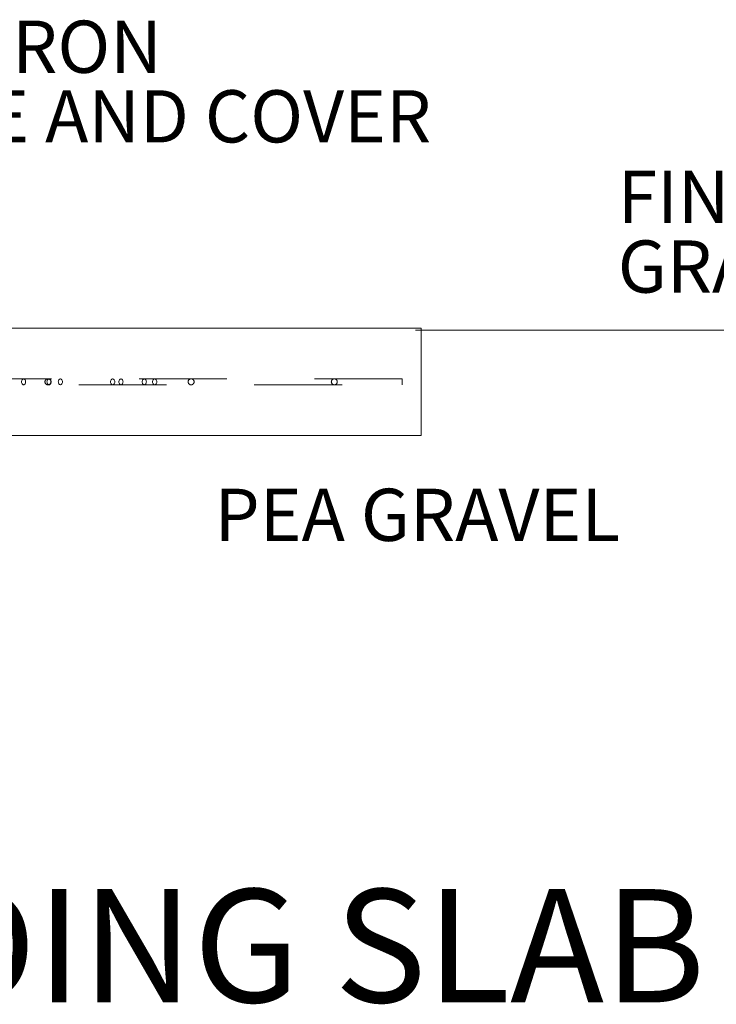
# Model space of a CAD drawing. Units: inches. Extents: x 0.2 to 10.8, y 0.7 to 7.9.
# Drawn here: x 2.7 to 3.5, y 4.4 to 5.5 of the extents above; entities that cross this region are included whole.
import ezdxf

# ---------------------------------------------------------------- set-up
doc = ezdxf.new("R2010")
doc.units = ezdxf.units.IN
doc.header["$MEASUREMENT"] = 0
doc.linetypes.add('HIDDEN', pattern=[0.075, 0.05, -0.025])
for name, color, linetype in [('SLD-0', 179, 'Continuous'), ('SLD-0_0', 179, 'Continuous'), ('SMALL_ELLIPSE', 179, 'Continuous')]:
    doc.layers.add(name, color=color, linetype=linetype)
doc.styles.add('SLDTEXTSTYLE0', font='TXT', dxfattribs={"width": 0.605})

# ---------------------------------------------------------------- blocks, each defined once
blk = doc.blocks.new('SW_NOTE_5')
at = {"layer": 'SLD-0', "char_height": 0.125, "attachment_point": 1, "style": 'SLDTEXTSTYLE0'}
for s, insert in [('CAST IRON', (0.0198, 0.0596)), ('FRAME AND COVER', (0.0198, -0.107))]:
    blk.add_mtext(s, dxfattribs=dict(at, insert=insert))
blk = doc.blocks.new('SW_NOTE_6')
at = {"layer": 'SLD-0', "char_height": 0.125, "attachment_point": 1, "style": 'SLDTEXTSTYLE0'}
for s, insert in [('FINISHED', (0, 0.1608)), ('GRADE', (0, -0.0059))]:
    blk.add_mtext(s, dxfattribs=dict(at, insert=insert))

msp = doc.modelspace()

# ---------------------------------------------------------------- linework, layer by layer
at = {"layer": 'SMALL_ELLIPSE', "color": 179, "linetype": 'Continuous', "lineweight": 15}
for p, q in [((1.328716, 5.130258), (3.151845, 5.130258)), ((3.151845, 5.130258), (3.151845, 5.007809)), ((1.328716, 5.007809), (3.151845, 5.007809))]:
    msp.add_line(p, q, dxfattribs=at)
at = {"layer": 'SMALL_ELLIPSE', "lineweight": 0}
msp.add_line((3.145259, 5.12788), (3.750176, 5.12788), dxfattribs=at)
at = {"layer": 'SMALL_ELLIPSE', "color": 179, "linetype": 'HIDDEN', "lineweight": 0}
for p, q in [((3.130371, 5.072434), (1.361663, 5.072434)), ((1.361663, 5.065632), (3.130371, 5.065632)), ((2.696268, 5.069847), (2.696199, 5.069033)), ((2.696199, 5.069033), (2.696268, 5.068219)), ((2.69647, 5.070614), (2.696268, 5.069847)), ((2.696268, 5.068219), (2.69647, 5.067452)), ((2.696794, 5.071289), (2.69647, 5.070614)), ((2.69647, 5.067452), (2.696794, 5.066778)), ((2.697222, 5.071832), (2.696794, 5.071289)), ((2.696794, 5.066778), (2.697222, 5.066234)), ((2.697727, 5.072213), (2.697222, 5.071832)), ((2.697222, 5.066234), (2.697727, 5.065853)), ((2.698281, 5.07241), (2.697727, 5.072213)), ((2.697727, 5.065853), (2.698281, 5.065657)), ((2.698851, 5.07241), (2.698281, 5.07241)), ((2.698281, 5.065657), (2.698851, 5.065657)), ((2.699405, 5.072213), (2.698851, 5.07241)), ((2.698851, 5.065657), (2.699405, 5.065853)), ((2.699911, 5.071832), (2.699405, 5.072213)), ((2.699405, 5.065853), (2.699911, 5.066234)), ((2.700338, 5.071289), (2.699911, 5.071832)), ((2.699911, 5.066234), (2.700338, 5.066778)), ((2.700662, 5.070614), (2.700338, 5.071289)), ((2.700338, 5.066778), (2.700662, 5.067452)), ((2.700864, 5.069847), (2.700662, 5.070614)), ((2.700662, 5.067452), (2.700864, 5.068219)), ((2.700933, 5.069033), (2.700864, 5.069847)), ((2.700864, 5.068219), (2.700933, 5.069033)), ((2.725297, 5.069847), (2.725226, 5.069033)), ((2.725226, 5.069033), (2.725297, 5.068219)), ((2.725505, 5.070614), (2.725297, 5.069847)), ((2.725297, 5.068219), (2.725505, 5.067452)), ((2.72584, 5.071289), (2.725505, 5.070614)), ((2.725505, 5.067452), (2.72584, 5.066778)), ((2.726281, 5.071832), (2.72584, 5.071289)), ((2.72584, 5.066778), (2.726281, 5.066234)), ((2.726802, 5.072213), (2.726281, 5.071832)), ((2.726281, 5.066234), (2.726802, 5.065853)), ((2.727374, 5.07241), (2.726802, 5.072213)), ((2.726802, 5.065853), (2.727374, 5.065657)), ((2.727963, 5.07241), (2.727374, 5.07241)), ((2.727374, 5.065657), (2.727963, 5.065657)), ((2.728535, 5.072213), (2.727963, 5.07241)), ((2.727963, 5.065657), (2.728535, 5.065853)), ((2.729056, 5.071832), (2.728535, 5.072213)), ((2.728535, 5.065853), (2.729056, 5.066234)), ((2.729497, 5.071289), (2.729056, 5.071832)), ((2.729056, 5.066234), (2.729497, 5.066778)), ((2.729831, 5.070614), (2.729497, 5.071289)), ((2.729497, 5.066778), (2.729831, 5.067452)), ((2.73004, 5.069847), (2.729831, 5.070614)), ((2.729831, 5.067452), (2.73004, 5.068219)), ((2.730111, 5.069033), (2.73004, 5.069847)), ((2.73004, 5.068219), (2.730111, 5.069033)), ((2.738203, 5.069847), (2.738134, 5.069033)), ((2.738134, 5.069033), (2.738203, 5.068219)), ((2.738405, 5.070614), (2.738203, 5.069847)), ((2.738203, 5.068219), (2.738405, 5.067452)), ((2.738729, 5.071289), (2.738405, 5.070614)), ((2.738405, 5.067452), (2.738729, 5.066778)), ((2.739156, 5.071832), (2.738729, 5.071289)), ((2.738729, 5.066778), (2.739156, 5.066234)), ((2.739662, 5.072213), (2.739156, 5.071832)), ((2.739156, 5.066234), (2.739662, 5.065853)), ((2.740216, 5.07241), (2.739662, 5.072213)), ((2.739662, 5.065853), (2.740216, 5.065657)), ((2.740786, 5.07241), (2.740216, 5.07241)), ((2.740216, 5.065657), (2.740786, 5.065657)), ((2.74134, 5.072213), (2.740786, 5.07241)), ((2.740786, 5.065657), (2.74134, 5.065853)), ((2.741845, 5.071832), (2.74134, 5.072213)), ((2.74134, 5.065853), (2.741845, 5.066234)), ((2.742272, 5.071289), (2.741845, 5.071832)), ((2.741845, 5.066234), (2.742272, 5.066778)), ((2.742597, 5.070614), (2.742272, 5.071289)), ((2.742272, 5.066778), (2.742597, 5.067452)), ((2.742799, 5.069847), (2.742597, 5.070614)), ((2.742597, 5.067452), (2.742799, 5.068219)), ((2.742868, 5.069033), (2.742799, 5.069847)), ((2.742799, 5.068219), (2.742868, 5.069033)), ((2.797781, 5.069847), (2.797711, 5.069033)), ((2.797711, 5.069033), (2.797781, 5.068219)), ((2.797986, 5.070614), (2.797781, 5.069847)), ((2.797781, 5.068219), (2.797986, 5.067452)), ((2.798316, 5.071289), (2.797986, 5.070614)), ((2.797986, 5.067452), (2.798316, 5.066778)), ((2.79875, 5.071832), (2.798316, 5.071289)), ((2.798316, 5.066778), (2.79875, 5.066234)), ((2.799263, 5.072213), (2.79875, 5.071832)), ((2.79875, 5.066234), (2.799263, 5.065853)), ((2.799826, 5.07241), (2.799263, 5.072213)), ((2.799263, 5.065853), (2.799826, 5.065657)), ((2.800406, 5.07241), (2.799826, 5.07241)), ((2.799826, 5.065657), (2.800406, 5.065657)), ((2.800969, 5.072213), (2.800406, 5.07241)), ((2.800406, 5.065657), (2.800969, 5.065853)), ((2.801482, 5.071832), (2.800969, 5.072213)), ((2.800969, 5.065853), (2.801482, 5.066234)), ((2.801916, 5.071289), (2.801482, 5.071832)), ((2.801482, 5.066234), (2.801916, 5.066778)), ((2.802246, 5.070614), (2.801916, 5.071289)), ((2.801916, 5.066778), (2.802246, 5.067452)), ((2.802451, 5.069847), (2.802246, 5.070614)), ((2.802246, 5.067452), (2.802451, 5.068219)), ((2.802521, 5.069033), (2.802451, 5.069847)), ((2.802451, 5.068219), (2.802521, 5.069033)), ((2.807168, 5.069033), (2.807238, 5.069847)), ((2.807238, 5.068219), (2.807168, 5.069033)), ((2.807238, 5.069847), (2.807444, 5.070614)), ((2.807444, 5.067452), (2.807238, 5.068219)), ((2.807444, 5.070614), (2.807773, 5.071289)), ((2.807773, 5.066778), (2.807444, 5.067452)), ((2.807773, 5.071289), (2.808207, 5.071832)), ((2.808207, 5.066234), (2.807773, 5.066778)), ((2.808207, 5.071832), (2.80872, 5.072213)), ((2.80872, 5.065853), (2.808207, 5.066234)), ((2.80872, 5.072213), (2.809283, 5.07241)), ((2.809283, 5.065657), (2.80872, 5.065853)), ((2.809283, 5.07241), (2.809863, 5.07241)), ((2.809863, 5.065657), (2.809283, 5.065657)), ((2.809863, 5.07241), (2.810426, 5.072213)), ((2.810426, 5.065853), (2.809863, 5.065657)), ((2.810426, 5.072213), (2.81094, 5.071832)), ((2.81094, 5.066234), (2.810426, 5.065853)), ((2.81094, 5.071832), (2.811374, 5.071289)), ((2.811374, 5.066778), (2.81094, 5.066234)), ((2.811374, 5.071289), (2.811703, 5.070614)), ((2.811703, 5.067452), (2.811374, 5.066778)), ((2.811703, 5.070614), (2.811909, 5.069847)), ((2.811909, 5.068219), (2.811703, 5.067452)), ((2.811909, 5.069847), (2.811978, 5.069033)), ((2.811978, 5.069033), (2.811909, 5.068219)), ((2.833805, 5.069847), (2.833736, 5.069033)), ((2.833736, 5.069033), (2.833805, 5.068219)), ((2.834011, 5.070614), (2.833805, 5.069847)), ((2.833805, 5.068219), (2.834011, 5.067452)), ((2.83434, 5.071289), (2.834011, 5.070614)), ((2.834011, 5.067452), (2.83434, 5.066778)), ((2.834774, 5.071832), (2.83434, 5.071289)), ((2.83434, 5.066778), (2.834774, 5.066234)), ((2.835288, 5.072213), (2.834774, 5.071832)), ((2.834774, 5.066234), (2.835288, 5.065853)), ((2.835851, 5.07241), (2.835288, 5.072213)), ((2.835288, 5.065853), (2.835851, 5.065657)), ((2.836431, 5.07241), (2.835851, 5.07241)), ((2.835851, 5.065657), (2.836431, 5.065657)), ((2.836994, 5.072213), (2.836431, 5.07241)), ((2.836431, 5.065657), (2.836994, 5.065853)), ((2.837507, 5.071832), (2.836994, 5.072213)), ((2.836994, 5.065853), (2.837507, 5.066234)), ((2.837941, 5.071289), (2.837507, 5.071832)), ((2.837507, 5.066234), (2.837941, 5.066778)), ((2.83827, 5.070614), (2.837941, 5.071289)), ((2.837941, 5.066778), (2.83827, 5.067452)), ((2.838476, 5.069847), (2.83827, 5.070614)), ((2.83827, 5.067452), (2.838476, 5.068219)), ((2.838546, 5.069033), (2.838476, 5.069847)), ((2.838476, 5.068219), (2.838546, 5.069033)), ((2.845618, 5.069033), (2.845688, 5.069847)), ((2.845688, 5.068219), (2.845618, 5.069033)), ((2.845688, 5.069847), (2.845893, 5.070614)), ((2.845893, 5.067452), (2.845688, 5.068219)), ((2.845893, 5.070614), (2.846223, 5.071289)), ((2.846223, 5.066778), (2.845893, 5.067452)), ((2.846223, 5.071289), (2.846657, 5.071832)), ((2.846657, 5.066234), (2.846223, 5.066778)), ((2.846657, 5.071832), (2.84717, 5.072213)), ((2.84717, 5.065853), (2.846657, 5.066234)), ((2.84717, 5.072213), (2.847733, 5.07241)), ((2.847733, 5.065657), (2.84717, 5.065853)), ((2.847733, 5.07241), (2.848313, 5.07241)), ((2.848313, 5.065657), (2.847733, 5.065657)), ((2.848313, 5.07241), (2.848876, 5.072213)), ((2.848876, 5.065853), (2.848313, 5.065657)), ((2.848876, 5.072213), (2.849389, 5.071832)), ((2.849389, 5.066234), (2.848876, 5.065853)), ((2.849389, 5.071832), (2.849823, 5.071289)), ((2.849823, 5.066778), (2.849389, 5.066234)), ((2.849823, 5.071289), (2.850153, 5.070614)), ((2.850153, 5.067452), (2.849823, 5.066778)), ((2.850153, 5.070614), (2.850358, 5.069847)), ((2.850358, 5.068219), (2.850153, 5.067452)), ((2.850358, 5.069847), (2.850428, 5.069033)), ((2.850428, 5.069033), (2.850358, 5.068219)), ((3.130371, 5.072434), (3.130371, 5.065632))]:
    msp.add_line(p, q, dxfattribs=at)
for centre in [(2.726338, 5.069033), (2.889604, 5.069033), (3.052869, 5.069033)]:
    msp.add_circle(centre, 0.003401, dxfattribs=at)

# ---------------------------------------------------------------- block references
at = {"color": 7, "linetype": 'Continuous', "xscale": 0.4761904761904762, "yscale": 0.4761904761904762, "zscale": 0.4761904761904762}
for name, p in [('SW_NOTE_5', (2.435945, 5.45238)), ('SW_NOTE_6', (3.376041, 5.233025))]:
    msp.add_blockref(name, p, dxfattribs=at)

# ---------------------------------------------------------------- texts
at = {"layer": 'SLD-0_0', "color": 179, "insert": (1.174288, 4.490735), "char_height": 0.12901556, "attachment_point": 1, "style": 'SLDTEXTSTYLE0'}
msp.add_mtext('H20 TRAFFIC LOADING SLAB', dxfattribs=at)
at = {"layer": 'SMALL_ELLIPSE', "insert": (2.916372, 4.947177), "char_height": 0.0595238, "attachment_point": 1, "style": 'SLDTEXTSTYLE0'}
msp.add_mtext('PEA GRAVEL', dxfattribs=at)

doc.saveas('drawing.dxf')
